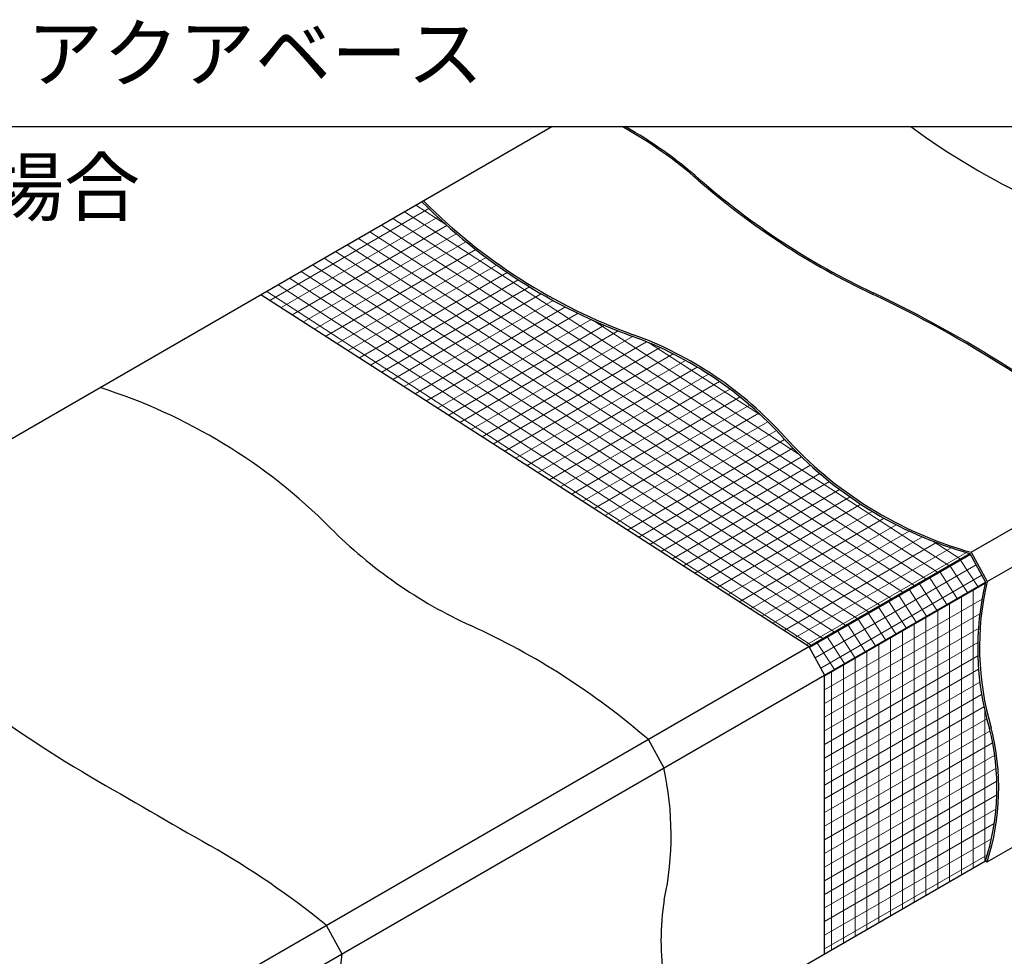
# Model space of a CAD drawing. Units: millimetres. Extents: x 0 to 4260, y 0 to 2948.
# Drawn here: x 1148 to 1678, y 788 to 1292 of the extents above; entities that cross this region are included whole.
import ezdxf
from ezdxf.enums import TextEntityAlignment as Align

# ---------------------------------------------------------------- set-up
doc = ezdxf.new("R2010")
doc.units = ezdxf.units.MM
doc.header["$LTSCALE"] = 1.5
doc.layers.get('0').update_dxf_attribs({"plot": 0})
for name, color, linetype in [('bousui', 1, 'Continuous'), ('BUHIN', 2, 'Continuous'), ('KUTAI', 3, 'Continuous'), ('MOJI', 7, 'Continuous'), ('WAKU', 7, 'Continuous')]:
    doc.layers.add(name, color=color, linetype=linetype)
doc.layers.add('HATCH', color=9, linetype='Continuous', lineweight=5)
doc.styles.add('MSゴシック', font='txt')

msp = doc.modelspace()

# ---------------------------------------------------------------- linework, layer by layer
for p, q in [((1573.06, 954.42), (1278.13, 1143.62)), ((1573.06, 954.42), (1581.48, 939.02)), ((1581.48, 789.02), (1581.48, 939.02))]:
    msp.add_line(p, q)
at = {"layer": 'bousui'}
for p, q in [((1660.32, 1005.03), (1746.92, 1055.03)), ((1668.95, 989.24), (1755.55, 1039.24)), ((1659.67, 1004.42), (1668.08, 989.02)), ((1660.32, 1005.03), (1668.95, 989.24)), ((1486.46, 904.42), (1494.88, 889.02)), ((1668.95, 838.52), (1755.55, 888.52)), ((1668.08, 839.02), (1668.95, 838.52)), ((1313.26, 804.42), (1321.67, 789.02))]:
    msp.add_line(p, q, dxfattribs=at)
for centre, radius, start, end in [((1356.03, 1024.73), 239.53, 48.9011, 60.9015), ((1356.28, 1025.06), 239.91, 48.8935, 60.5762), ((1867.52, 1561.81), 406.04, 233.8312, 244.7292), ((1780.92, 1511.81), 406.83, 228.9011, 244.7292), ((1780.92, 1511.81), 406.04, 228.9011, 244.7292), ((1583.16, 1410.56), 307.85, 224.8039, 250.0574), ((1583.57, 1411.39), 307.79, 224.9062, 250.0384), ((1322.41, 541.4), 667.24, 50.41651, 64.69764), ((1325.23, 546.51), 660.62, 50.33241, 64.72915), ((1409.35, 931.55), 201.72, 42.0015, 70.0574), ((1409.35, 931.55), 202.71, 42.0015, 70.0574), ((1099.91, 803.57), 304.18, 44.8816, 72.4712), ((1715.92, 1207.59), 210.82, 222.0015, 254.5231), ((1717.75, 1209.79), 212.66, 222.1107, 254.3316), ((1498.02, 1200.03), 257.67, 224.8816, 245.495), ((1815.04, 953.55), 151.18, 166.4312, 196.6294), ((1817.9, 954.01), 153.07, 166.6921, 196.4861), ((1226.03, 603.35), 398.08, 49.1396, 65.495), ((1527.12, 1467.37), 675.24, 232.45485, 239.70652), ((1545.07, 878.32), 129.14, 342.2842, 14.3349), ((1545.19, 878.33), 130, 342.1695, 14.3605), ((1333.1, 852.84), 165.77, 347.9123, 12.6059), ((4834.31, 7128.43), 7231.54, 239.706521, 240.293479), ((1021.18, 445.08), 463.07, 50.8959, 60.2935), ((1628.31, 796.23), 134.9, 170.6583, 189.3417), ((1570.56, 754.44), 251.27, 172.0904, 189.1793)]:
    msp.add_arc(centre, radius, start, end, dxfattribs=at)
at = {"layer": 'BUHIN'}
msp.add_line((1386.4, 676.39), (1668.08, 839.02), dxfattribs=at)
at = {"layer": 'HATCH', "linetype": 'Continuous'}
for p, q in [((1282.96, 1140.52), (1368.49, 1189.9)), ((1648.33, 997.88), (1355.3, 1188.18)), ((1378.11, 1180.94), (1361.47, 1191.74)), ((1288.98, 1136.66), (1373.29, 1185.34)), ((1642.16, 994.32), (1349.13, 1184.61)), ((1294.99, 1132.8), (1378.21, 1180.85)), ((1301.01, 1128.94), (1383.27, 1176.43)), ((1629.82, 987.19), (1336.78, 1177.49)), ((1635.99, 990.75), (1342.96, 1181.05)), ((1307.03, 1125.08), (1388.46, 1172.1)), ((1623.65, 983.63), (1330.61, 1173.92)), ((1313.04, 1121.23), (1393.79, 1167.84)), ((1611.3, 976.5), (1318.27, 1166.8)), ((1617.47, 980.06), (1324.44, 1170.36)), ((1605.13, 972.93), (1312.1, 1163.23)), ((1319.06, 1117.37), (1399.26, 1163.67)), ((1592.79, 965.81), (1299.75, 1156.11)), ((1598.96, 969.37), (1305.92, 1159.67)), ((1325.07, 1113.51), (1404.88, 1159.58)), ((1331.09, 1109.65), (1410.65, 1155.58)), ((1586.61, 962.24), (1293.58, 1152.54)), ((1337.1, 1105.79), (1416.58, 1151.67)), ((1574.27, 955.12), (1281.24, 1145.42)), ((1580.44, 958.68), (1287.41, 1148.98)), ((1343.12, 1101.93), (1422.66, 1147.85)), ((1349.14, 1098.07), (1428.92, 1144.13)), ((1355.15, 1094.21), (1435.35, 1140.51)), ((1361.17, 1090.35), (1441.96, 1137)), ((1367.18, 1086.49), (1448.76, 1133.59)), ((1373.2, 1082.63), (1455.77, 1130.3)), ((1567.31, 1058.07), (1456.79, 1129.84)), ((1379.22, 1078.77), (1462.98, 1127.14)), ((1385.23, 1074.92), (1470.41, 1124.1)), ((1391.25, 1071.06), (1478.09, 1121.19)), ((1397.26, 1067.2), (1485.7, 1118.26)), ((1403.28, 1063.34), (1492.97, 1115.12)), ((1547.61, 1078.43), (1487.31, 1117.6)), ((1409.29, 1059.48), (1499.91, 1111.8)), ((1415.31, 1055.62), (1506.56, 1108.3)), ((1421.33, 1051.76), (1512.93, 1104.65)), ((1427.34, 1047.9), (1519.03, 1100.84)), ((1433.36, 1044.04), (1524.9, 1096.89)), ((1439.37, 1040.18), (1530.53, 1092.81)), ((1445.39, 1036.32), (1535.94, 1088.6)), ((1451.4, 1032.47), (1541.13, 1084.27)), ((1457.42, 1028.61), (1546.12, 1079.82)), ((1463.44, 1024.75), (1550.91, 1075.25)), ((1469.45, 1020.89), (1555.51, 1070.57)), ((1475.47, 1017.03), (1559.92, 1065.79)), ((1481.48, 1013.17), (1564.38, 1061.03)), ((1487.5, 1009.31), (1569.03, 1056.38)), ((1493.52, 1005.45), (1573.85, 1051.84)), ((1499.53, 1001.59), (1578.87, 1047.4)), ((1505.55, 997.73), (1584.09, 1043.08)), ((1511.56, 993.87), (1589.51, 1038.88)), ((1517.58, 990.01), (1595.15, 1034.8)), ((1523.59, 986.16), (1601.01, 1030.85)), ((1529.61, 982.3), (1607.1, 1027.04)), ((1535.63, 978.44), (1613.44, 1023.36)), ((1541.64, 974.58), (1620.04, 1019.84)), ((1547.66, 970.72), (1626.92, 1016.48)), ((1553.67, 966.86), (1634.11, 1013.3)), ((1559.69, 963), (1641.62, 1010.3)), ((1565.7, 959.14), (1649.49, 1007.52)), ((1654.51, 1001.44), (1639.77, 1011.01)), ((1571.72, 955.28), (1657.76, 1004.96)), ((1573.37, 953.86), (1659.97, 1003.86)), ((1576.42, 948.29), (1663.02, 998.29)), ((1658.34, 983.4), (1648.77, 998.13)), ((1663.84, 986.57), (1654.28, 1001.31)), ((1579.46, 942.72), (1666.06, 992.72)), ((1647.32, 977.04), (1637.76, 991.77)), ((1652.83, 980.22), (1643.26, 994.95)), ((1581.48, 938.34), (1667.89, 988.23)), ((1641.82, 973.86), (1632.25, 988.59)), ((1667.78, 987.74), (1667.78, 988.85)), ((1630.8, 967.5), (1621.23, 982.23)), ((1636.31, 970.68), (1626.74, 985.41)), ((1655.08, 831.51), (1655.08, 981.51)), ((1661.43, 835.18), (1661.43, 985.18)), ((1581.48, 931), (1666.18, 979.9)), ((1619.79, 961.14), (1610.22, 975.87)), ((1625.3, 964.32), (1615.73, 979.05)), ((1648.73, 827.85), (1648.73, 977.85)), ((1581.48, 923.67), (1664.98, 971.88)), ((1614.28, 957.96), (1604.71, 972.69)), ((1636.03, 820.52), (1636.03, 970.52)), ((1642.38, 824.18), (1642.38, 974.18)), ((1603.27, 951.6), (1593.7, 966.34)), ((1608.78, 954.78), (1599.21, 969.52)), ((1629.68, 816.85), (1629.68, 966.85)), ((1581.48, 916.34), (1664.23, 964.12)), ((1592.26, 945.24), (1582.69, 959.98)), ((1597.76, 948.42), (1588.19, 963.16)), ((1616.98, 809.52), (1616.98, 959.52)), ((1623.33, 813.18), (1623.33, 963.18)), ((1586.75, 942.06), (1577.18, 956.8)), ((1581.48, 909.01), (1663.89, 956.59)), ((1610.63, 805.85), (1610.63, 955.85)), ((1581.48, 901.67), (1663.92, 949.27)), ((1597.93, 798.52), (1597.93, 948.52)), ((1604.28, 802.18), (1604.28, 952.18)), ((1591.58, 794.85), (1591.58, 944.85)), ((1581.48, 894.34), (1664.29, 942.15)), ((1585.23, 791.19), (1585.23, 941.19)), ((1581.48, 887.01), (1664.98, 935.22)), ((1581.48, 879.68), (1665.96, 928.45)), ((1581.48, 872.35), (1667.23, 921.85)), ((1667.78, 838.85), (1667.78, 919.37)), ((1581.48, 865.01), (1668.76, 915.4)), ((1581.48, 857.68), (1670.49, 909.07)), ((1581.48, 850.35), (1671.91, 902.56)), ((1581.48, 843.02), (1673.01, 895.86)), ((1581.48, 835.68), (1673.77, 888.97)), ((1581.48, 828.35), (1674.16, 881.86)), ((1674.13, 873.86), (1674.13, 882.78)), ((1581.48, 821.02), (1674.15, 874.52)), ((1581.48, 813.69), (1673.7, 866.93)), ((1581.48, 806.35), (1672.76, 859.06)), ((1581.48, 799.02), (1671.25, 850.85)), ((1581.48, 791.69), (1669.07, 842.26))]:
    msp.add_line(p, q, dxfattribs=at)
at = {"layer": 'KUTAI'}
for p, q in [((888.42, 918.62), (1434.7, 1234.02)), ((1183.35, 729.42), (1659.67, 1004.42)), ((1191.77, 714.02), (1668.08, 989.02))]:
    msp.add_line(p, q, dxfattribs=at)
at = {"layer": 'WAKU'}
msp.add_line((780, 1234.02), (3480, 1234.02), dxfattribs=at)

# ---------------------------------------------------------------- texts
at = {"layer": 'MOJI', "linetype": 'Continuous', "style": 'MSゴシック'}
msp.add_text('アクアベース', height=30, dxfattribs=at).set_placement((1152.2, 1273.52), align=Align.MIDDLE_LEFT)
at = {"layer": 'MOJI', "style": 'MSゴシック'}
msp.add_text('アゴ裏水切が無い場合', height=30, dxfattribs=at).set_placement((803.8, 1201.5), align=Align.MIDDLE_LEFT)

doc.saveas('drawing.dxf')
